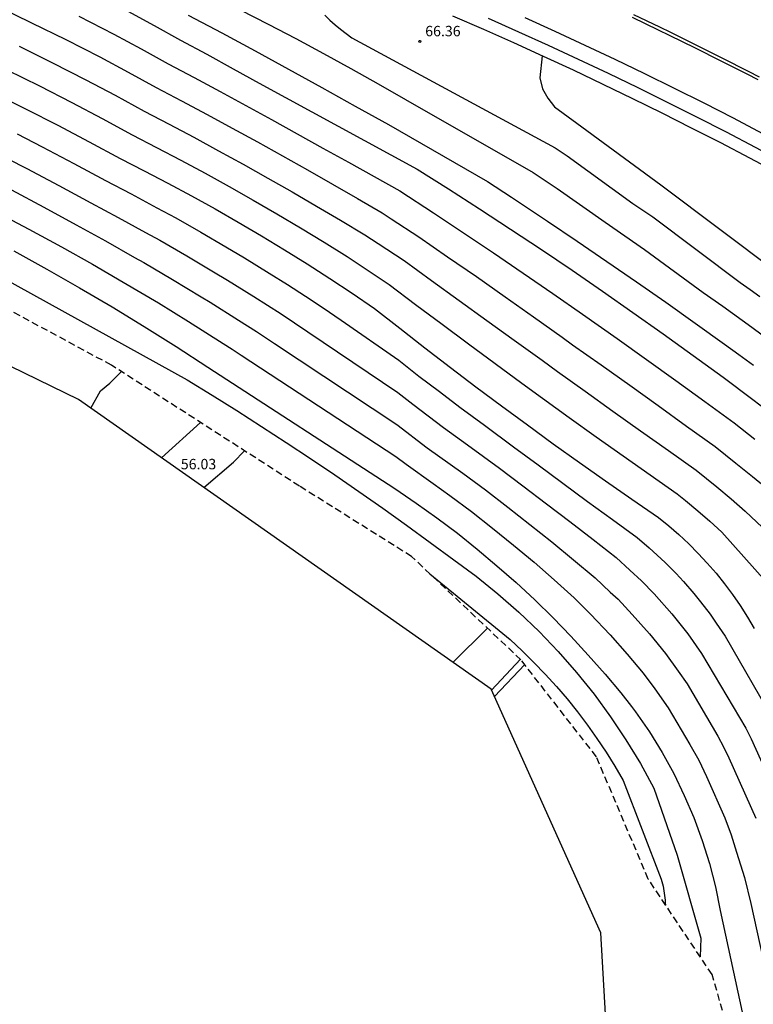
# Model space of a CAD drawing. Units: metres. Extents: x 577758 to 579397, y 4788505 to 4790204.
# Drawn here: x 578777 to 578830, y 4789873 to 4789944 of the extents above; entities that cross this region are included whole.
import ezdxf

# ---------------------------------------------------------------- set-up
doc = ezdxf.new("R2010")
doc.units = ezdxf.units.M
doc.linetypes.add('TRAZOS_NORMALES', pattern=[0.75, 0.5, -0.25])
for name, color, linetype in [('020101', 3, 'CABEZA_TALUD'), ('020104', 34, 'Continuous'), ('020107', 3, 'Continuous'), ('020204', 9, 'Continuous'), ('020308', 9, 'Continuous'), ('050103', 4, 'Continuous'), ('060145', 9, 'Continuous'), ('100116', 71, 'Continuous'), ('260101', 9, 'Continuous'), ('Ambito Restitucion', 230, 'Continuous')]:
    doc.layers.add(name, color=color, linetype=linetype)
doc.layers.add('020105', color=24, linetype='Continuous', lineweight=30)
doc.layers.add('120101', color=1, linetype='TRAZOS_NORMALES', lineweight=30)
doc.styles.add('ARIAL', font='arial.ttf', dxfattribs={"height": 1})
doc.linetypes.add('CABEZA_TALUD', pattern='A,0.1,[204,DONOSTI.shx,S=0.15,R=0,X=0,Y=0],0,0.2', length=0.3)

# ---------------------------------------------------------------- blocks, each defined once
blk = doc.blocks.new('COTAPU')
blk.add_circle((0, 0), 0.075)

msp = doc.modelspace()

# ---------------------------------------------------------------- linework, layer by layer
at = {"layer": '020101'}
for points in [[(578789.9, 4789915.06, 55.1), (578787.07, 4789912.52, 55.5)], [(578810.59, 4789900.24, 65.06), (578808.1, 4789897.76, 65.56)], [(578813.28, 4789897.62, 66.34), (578811.09, 4789895.3, 66.75)]]:
    msp.add_polyline3d(points, dxfattribs=at)
at = {"layer": '020104'}
for points, elevation in [([(578775.22, 4789945.08), (578777.7, 4789943.89), (578780.17, 4789942.67), (578782.63, 4789941.43), (578784.67, 4789940.33), (578786.7, 4789939.22), (578788.53, 4789938.25), (578790.36, 4789937.27), (578792.18, 4789936.29), (578794, 4789935.29), (578795.81, 4789934.29), (578797.61, 4789933.27), (578799.41, 4789932.25), (578801.21, 4789931.22), (578803, 4789930.18), (578803.65, 4789929.75), (578805.64, 4789928.46), (578807.72, 4789927.02), (578809.79, 4789925.58), (578811.86, 4789924.13), (578813.92, 4789922.68), (578815.99, 4789921.22), (578816.73, 4789920.67), (578818.79, 4789919.21), (578820.85, 4789917.75), (578822.91, 4789916.28), (578824.96, 4789914.81), (578827.01, 4789913.33), (578828.51, 4789912.14), (578829.7, 4789911.18), (578830.88, 4789910.21)], 72), ([(578792.76, 4789944.81), (578794.77, 4789943.78), (578796.77, 4789942.74), (578798.76, 4789941.67), (578800.74, 4789940.58), (578802.71, 4789939.48), (578804.67, 4789938.35), (578813.9, 4789933.08), (578815.63, 4789931.94), (578819.08, 4789929.5), (578820.51, 4789928.53), (578821.93, 4789927.54), (578826.15, 4789924.44), (578827.56, 4789923.44), (578828.97, 4789922.44), (578829.66, 4789921.94), (578833.66, 4789918.98)], 68), ([(578781.12, 4789944.35), (578783.64, 4789943.07), (578785.61, 4789942), (578787.57, 4789940.93), (578789.44, 4789939.93), (578791.3, 4789938.92), (578793.16, 4789937.91), (578795.01, 4789936.9), (578796.87, 4789935.88), (578798.72, 4789934.85), (578800.57, 4789933.83), (578802.42, 4789932.8), (578804.26, 4789931.76), (578806.71, 4789930.19), (578808.87, 4789928.75), (578811.02, 4789927.29), (578813.17, 4789925.83), (578815.31, 4789924.36), (578817.44, 4789922.87), (578819.94, 4789921.11), (578822.06, 4789919.6), (578824.17, 4789918.09), (578826.28, 4789916.57), (578828.38, 4789915.03), (578829.88, 4789913.86)], 71), ([(578788.99, 4789944.44), (578791.42, 4789943.15), (578793.84, 4789941.85), (578796.25, 4789940.54), (578798.65, 4789939.22), (578801.05, 4789937.88), (578803.45, 4789936.54), (578805.83, 4789935.19), (578808.22, 4789933.82), (578810.59, 4789932.44), (578812.33, 4789931.3), (578812.76, 4789931.02), (578814.92, 4789929.59), (578817.07, 4789928.14), (578819.21, 4789926.68), (578821.34, 4789925.21), (578823.47, 4789923.73), (578825.58, 4789922.23), (578827.69, 4789920.72), (578828.73, 4789919.97), (578829.79, 4789919.2)], 69), ([(578798.85, 4789944.42), (578799.22, 4789944.07), (578799.61, 4789943.74), (578800, 4789943.41), (578800.4, 4789943.1), (578800.81, 4789942.79), (578815.47, 4789934.86), (578816.34, 4789934.29), (578821.09, 4789930.86), (578821.8, 4789930.37), (578822.52, 4789929.88), (578828.83, 4789925.16), (578829.54, 4789924.66), (578830.24, 4789924.15)], 67), ([(578776.81, 4789942.19), (578779.22, 4789941), (578781.62, 4789939.78), (578783.73, 4789938.66), (578785.83, 4789937.51), (578787.63, 4789936.58), (578789.42, 4789935.63), (578791.2, 4789934.66), (578792.98, 4789933.68), (578794.75, 4789932.69), (578796.51, 4789931.69), (578798.26, 4789930.67), (578800, 4789929.65), (578801.74, 4789928.6), (578802.71, 4789927.96), (578804.58, 4789926.74), (578806.56, 4789925.3), (578808.55, 4789923.87), (578810.54, 4789922.43), (578812.53, 4789921), (578814.53, 4789919.57), (578815.64, 4789918.74), (578817.64, 4789917.32), (578819.64, 4789915.89), (578821.64, 4789914.47), (578823.64, 4789913.05), (578825.65, 4789911.63), (578827.14, 4789910.42), (578828.17, 4789909.56), (578829.18, 4789908.68), (578835.86, 4789902.38)], 73), ([(578814.54, 4789941.51), (578814.37, 4789939.91), (578814.57, 4789939.13), (578814.94, 4789938.45), (578815.42, 4789937.82), (578817.05, 4789936.64), (578823.1, 4789932.21), (578831.51, 4789925.87), (578833.06, 4789924.7), (578834.47, 4789923.39), (578836.62, 4789921.47), (578838.8, 4789919.58), (578841.31, 4789917.49), (578844.16, 4789915.21), (578847.03, 4789912.96), (578849.94, 4789910.76), (578852.73, 4789908.69), (578855.72, 4789906.48), (578861.38, 4789902.36), (578860.93, 4789901.82), (578861.28, 4789901.44), (578861.86, 4789901.85), (578862.75, 4789901.15), (578866.88, 4789897.06)], 66), ([(578775.92, 4789940.49), (578778.27, 4789939.33), (578780.6, 4789938.14), (578782.79, 4789936.98), (578784.96, 4789935.8), (578786.72, 4789934.9), (578788.48, 4789933.98), (578790.22, 4789933.04), (578791.96, 4789932.08), (578793.68, 4789931.1), (578795.4, 4789930.11), (578797.1, 4789929.1), (578798.8, 4789928.07), (578800.48, 4789927.03), (578801.77, 4789926.17), (578803.51, 4789925.01), (578805.41, 4789923.58), (578807.32, 4789922.15), (578809.23, 4789920.73), (578811.15, 4789919.32), (578813.07, 4789917.91), (578814.56, 4789916.81), (578816.49, 4789915.42), (578818.43, 4789914.04), (578820.38, 4789912.66), (578822.33, 4789911.29), (578824.28, 4789909.92), (578824.88, 4789909.44), (578825.77, 4789908.7), (578826.64, 4789907.94), (578827.49, 4789907.16), (578832.25, 4789901.83)], 74), ([(578776.66, 4789935.87), (578778.48, 4789934.94), (578780.76, 4789933.74), (578783.03, 4789932.5), (578784.89, 4789931.54), (578786.73, 4789930.54), (578788.1, 4789929.81), (578789.92, 4789928.78), (578791.73, 4789927.72), (578793.06, 4789926.93), (578794.84, 4789925.83), (578796.16, 4789925.01), (578797.46, 4789924.17), (578798.75, 4789923.32), (578800.04, 4789922.44), (578804.19, 4789919.55), (578805.65, 4789918.41), (578807.12, 4789917.29), (578808.59, 4789916.17), (578810.38, 4789914.86), (578812.46, 4789913.32), (578814.25, 4789912.01), (578816.03, 4789910.7), (578817.82, 4789909.38), (578819.61, 4789908.08), (578821.4, 4789906.77), (578822.26, 4789906.02), (578822.84, 4789905.51), (578823.41, 4789904.98), (578824.21, 4789904.17), (578824.74, 4789903.6), (578825.49, 4789902.73), (578825.97, 4789902.13), (578826.66, 4789901.24), (578827.1, 4789900.6), (578827.73, 4789899.67), (578831.23, 4789893.61)], 76), ([(578776, 4789934.08), (578777.36, 4789933.38), (578779.68, 4789932.16), (578781.98, 4789930.91), (578783.96, 4789929.85), (578785.93, 4789928.76), (578786.95, 4789928.21), (578788.9, 4789927.08), (578790.83, 4789925.92), (578791.83, 4789925.33), (578793.74, 4789924.14), (578794.72, 4789923.52), (578795.7, 4789922.89), (578796.67, 4789922.25), (578797.63, 4789921.6), (578804.12, 4789917.23), (578805.22, 4789916.38), (578806.32, 4789915.54), (578807.42, 4789914.7), (578809.14, 4789913.46), (578811.45, 4789911.76), (578813.15, 4789910.49), (578814.84, 4789909.21), (578816.53, 4789907.92), (578818.21, 4789906.62), (578819.88, 4789905.32), (578820.85, 4789904.43), (578821.71, 4789903.65), (578822.62, 4789902.7), (578823.88, 4789901.28), (578825.05, 4789899.83), (578826.04, 4789898.4), (578829.22, 4789893.03), (578829.62, 4789892.25), (578832.2, 4789886.52)], 77), ([(578776.25, 4789931.83), (578778.59, 4789930.59), (578780.92, 4789929.32), (578783.03, 4789928.16), (578785.12, 4789926.97), (578785.8, 4789926.61), (578787.88, 4789925.38), (578789.93, 4789924.13), (578790.6, 4789923.74), (578792.63, 4789922.45), (578793.29, 4789922.04), (578793.94, 4789921.62), (578794.59, 4789921.19), (578795.23, 4789920.75), (578804.05, 4789914.92), (578804.78, 4789914.36), (578805.52, 4789913.79), (578806.25, 4789913.24), (578807.91, 4789912.06), (578808.81, 4789911.42), (578810.44, 4789910.2), (578812.05, 4789908.97), (578813.65, 4789907.72), (578815.24, 4789906.45), (578816.81, 4789905.17), (578818.36, 4789903.87), (578819.44, 4789902.84), (578820.01, 4789902.32), (578821.04, 4789901.23), (578822.28, 4789899.82), (578823.44, 4789898.41), (578824.35, 4789897.13), (578825, 4789896.22), (578827.21, 4789892.44), (578827.63, 4789891.68), (578828.01, 4789890.9), (578829.96, 4789886.54)], 78), ([(578774.68, 4789930.5), (578777.51, 4789929.01), (578779.86, 4789927.72), (578782.1, 4789926.47), (578784.32, 4789925.19), (578786.86, 4789923.69), (578789.03, 4789922.34), (578791.52, 4789920.76), (578792.18, 4789920.34), (578792.82, 4789919.91), (578803.99, 4789912.61), (578804.72, 4789912.05), (578806.68, 4789910.66), (578807.88, 4789909.8), (578809.43, 4789908.64), (578810.96, 4789907.45), (578812.46, 4789906.23), (578813.95, 4789904.99), (578815.41, 4789903.72), (578816.84, 4789902.42), (578818.02, 4789901.24), (578819.45, 4789899.76), (578820.68, 4789898.36), (578821.82, 4789897), (578822.66, 4789895.86), (578823.63, 4789894.49), (578825.2, 4789891.86), (578825.83, 4789890.72), (578826.4, 4789889.54), (578827.72, 4789886.56), (578828.17, 4789885.33), (578828.56, 4789884.08), (578829.13, 4789882.25), (578829.58, 4789880.38), (578830.45, 4789876.45)], 79), ([(578774.43, 4789926.14), (578788.94, 4789918.15), (578790.73, 4789917.04), (578792.52, 4789915.92), (578794.29, 4789914.78), (578796.06, 4789913.63), (578797.82, 4789912.47), (578799.57, 4789911.28), (578801.31, 4789910.09), (578803.04, 4789908.88), (578804.76, 4789907.66), (578806.47, 4789906.42), (578808.17, 4789905.17), (578809.78, 4789903.98), (578811.35, 4789902.72), (578812.86, 4789901.39), (578814.31, 4789900), (578815.69, 4789898.55), (578817.02, 4789897.04), (578818.28, 4789895.47), (578819.47, 4789893.85), (578820.58, 4789892.18), (578821.63, 4789890.47), (578822.6, 4789888.71), (578824.28, 4789883.86), (578825.98, 4789877.88), (578825.94, 4789876.53)], 81), ([(578806.43, 4789904.15), (578812.22, 4789899.42), (578813.09, 4789898.61), (578813.94, 4789897.77), (578814.76, 4789896.91), (578815.56, 4789896.03), (578816.33, 4789895.13), (578817.08, 4789894.2), (578817.8, 4789893.25), (578818.49, 4789892.28), (578819.15, 4789891.29), (578819.78, 4789890.28), (578820.38, 4789889.26), (578823.13, 4789882.14), (578823.18, 4789881.98), (578823.22, 4789881.81), (578823.26, 4789881.64), (578823.29, 4789881.47), (578823.32, 4789881.3), (578823.35, 4789881.13), (578823.37, 4789880.96), (578823.39, 4789880.79), (578823.41, 4789880.62), (578823.42, 4789880.45), (578823.44, 4789880.27)], 82)]:
    msp.add_lwpolyline(points, dxfattribs=dict(at, elevation=elevation))
at = {"layer": '020105'}
for points, elevation in [([(578784.65, 4789944.71), (578786.55, 4789943.68), (578788.44, 4789942.64), (578790.34, 4789941.61), (578792.24, 4789940.57), (578794.13, 4789939.54), (578796.03, 4789938.5), (578797.93, 4789937.47), (578799.83, 4789936.44), (578801.72, 4789935.4), (578803.62, 4789934.37), (578805.52, 4789933.34), (578807.78, 4789931.91), (578810.02, 4789930.47), (578812.26, 4789929.01), (578814.49, 4789927.53), (578816.7, 4789926.04), (578818.9, 4789924.53), (578821.09, 4789923), (578823.27, 4789921.46), (578825.44, 4789919.9), (578827.6, 4789918.33), (578829.74, 4789916.73), (578831.25, 4789915.58)], 70), ([(578775.04, 4789938.79), (578777.32, 4789937.66), (578779.59, 4789936.5), (578781.85, 4789935.31), (578784.09, 4789934.1), (578785.82, 4789933.22), (578787.54, 4789932.33), (578789.25, 4789931.41), (578790.94, 4789930.47), (578792.62, 4789929.51), (578794.29, 4789928.53), (578795.95, 4789927.52), (578797.59, 4789926.5), (578799.22, 4789925.45), (578800.84, 4789924.38), (578802.44, 4789923.29), (578804.26, 4789921.86), (578806.08, 4789920.44), (578807.92, 4789919.03), (578809.76, 4789917.64), (578811.61, 4789916.26), (578813.47, 4789914.89), (578815.34, 4789913.53), (578817.22, 4789912.18), (578819.11, 4789910.85), (578821.01, 4789909.53), (578822.92, 4789908.22), (578823.67, 4789907.61), (578824.4, 4789906.98), (578825.11, 4789906.32), (578825.79, 4789905.63), (578826.45, 4789904.92), (578827.09, 4789904.19), (578827.69, 4789903.43), (578828.27, 4789902.66), (578828.82, 4789901.86), (578829.34, 4789901.04), (578829.83, 4789900.21)], 75), ([(578776.42, 4789927.44), (578778.8, 4789926.13), (578781.17, 4789924.78), (578783.51, 4789923.41), (578785.83, 4789921.99), (578788.14, 4789920.54), (578790.42, 4789919.06), (578803.92, 4789910.3), (578805.44, 4789909.26), (578806.94, 4789908.19), (578808.42, 4789907.08), (578809.86, 4789905.93), (578811.27, 4789904.74), (578812.66, 4789903.52), (578814.01, 4789902.27), (578815.33, 4789900.98), (578816.61, 4789899.65), (578817.86, 4789898.3), (578819.08, 4789896.91), (578820.21, 4789895.58), (578820.98, 4789894.59), (578821.28, 4789894.2), (578822.27, 4789892.76), (578823.19, 4789891.28), (578824.03, 4789889.75), (578824.79, 4789888.18), (578825.48, 4789886.58), (578826.08, 4789884.94), (578826.6, 4789883.28), (578827.03, 4789881.59), (578827.38, 4789879.88), (578828.34, 4789875.44), (578829.09, 4789871.99)], 80)]:
    msp.add_lwpolyline(points, dxfattribs=dict(at, elevation=elevation))
at = {"layer": '020107'}
for points in [[(578790.14, 4789910.37, 57.23), (578792.27, 4789912.2, 57.2), (578793.06, 4789913.03, 57)], [(578810.88, 4789895.76, 66.57), (578812.97, 4789898, 66.16)]]:
    msp.add_polyline3d(points, dxfattribs=at)
at = {"layer": '050103'}
msp.add_polyline3d([(578781.98, 4789916.1, 55.6), (578782.67, 4789917.35, 55.55), (578783.35, 4789917.89, 55.4), (578784.18, 4789918.74, 55.11)], dxfattribs=at)
at = {"layer": '060145'}
msp.add_polyline3d([(578810.65, 4789944.21, 66.18), (578812.82, 4789943.24, 66.07), (578814.98, 4789942.26, 65.96), (578817.14, 4789941.26, 65.85), (578819.29, 4789940.25, 65.73), (578821.43, 4789939.21, 65.6), (578823.56, 4789938.17, 65.47), (578825.68, 4789937.1, 65.34), (578827.8, 4789936.02, 65.2), (578829.9, 4789934.92, 65.06), (578832, 4789933.8, 64.92), (578834.09, 4789932.66, 64.77), (578835.92, 4789931.66, 64.66), (578837.74, 4789930.63, 64.55), (578839.56, 4789929.6, 64.44), (578841.36, 4789928.55, 64.33), (578843.16, 4789927.48, 64.21), (578844.95, 4789926.41, 64.1), (578846.73, 4789925.31, 63.98), (578848.5, 4789924.21, 63.85), (578850.26, 4789923.09, 63.73), (578852.02, 4789921.95, 63.6), (578853.77, 4789920.81, 63.48)], dxfattribs=at)
at = {"layer": '100116'}
msp.add_polyline3d([(578808.06, 4789944.38, 66.31), (578810.3, 4789943.41, 66.21), (578812.46, 4789942.45, 66.1), (578814.62, 4789941.47, 65.99), (578816.77, 4789940.48, 65.88), (578818.91, 4789939.46, 65.76), (578821.05, 4789938.43, 65.63), (578823.17, 4789937.39, 65.5), (578825.29, 4789936.32, 65.37), (578827.4, 4789935.24, 65.23), (578829.5, 4789934.15, 65.09), (578831.59, 4789933.03, 64.95), (578833.67, 4789931.9, 64.8), (578835.5, 4789930.9, 64.69), (578837.31, 4789929.88, 64.58), (578839.12, 4789928.85, 64.47), (578840.92, 4789927.8, 64.36), (578842.71, 4789926.74, 64.24), (578844.5, 4789925.66, 64.13), (578846.27, 4789924.57, 64.01), (578848.04, 4789923.47, 63.88), (578849.79, 4789922.36, 63.76), (578851.54, 4789921.23, 63.63), (578853.3, 4789920.08, 63.51)], dxfattribs=at)
at = {"layer": '120101'}
msp.add_polyline3d([(578827.98, 4789871.24, 80.33), (578826.79, 4789875.26, 80.66), (578822.19, 4789882.15, 82.5), (578818.45, 4789890.97, 82.15), (578813.01, 4789897.95, 82.2), (578805.12, 4789905.4, 81.96), (578797.03, 4789910.48, 81.97), (578783.47, 4789919.19, 81.95), (578773.3, 4789924.69, 81.82)], dxfattribs=at)
at = {"layer": '260101'}
for points in [[(578813.28, 4789944.27, 66.1), (578815.45, 4789943.28, 65.99), (578817.62, 4789942.28, 65.88), (578819.77, 4789941.26, 65.76), (578821.92, 4789940.23, 65.63), (578824.06, 4789939.17, 65.5), (578826.19, 4789938.1, 65.37), (578828.31, 4789937.02, 65.23), (578830.43, 4789935.91, 65.09), (578832.53, 4789934.79, 64.95), (578834.63, 4789933.65, 64.8), (578836.47, 4789932.64, 64.69), (578838.3, 4789931.61, 64.58), (578840.12, 4789930.57, 64.47), (578841.93, 4789929.52, 64.36), (578843.74, 4789928.45, 64.24), (578845.53, 4789927.37, 64.13), (578847.32, 4789926.27, 64.01), (578849.1, 4789925.16, 63.88), (578850.87, 4789924.04, 63.76), (578852.63, 4789922.9, 63.63), (578854.39, 4789921.75, 63.51)], [(578830.12, 4789939.76, 65.19), (578829.32, 4789940.17, 65.22), (578827.46, 4789941.11, 65.32), (578825.6, 4789942.05, 65.43), (578823.73, 4789942.97, 65.53), (578822.93, 4789943.36, 65.57), (578821.05, 4789944.26, 65.68)], [(578830.22, 4789939.95, 65.19), (578829.42, 4789940.36, 65.22), (578827.56, 4789941.31, 65.32), (578825.7, 4789942.25, 65.43), (578823.83, 4789943.17, 65.53), (578823.02, 4789943.56, 65.57), (578821.14, 4789944.46, 65.68)]]:
    msp.add_polyline3d(points, dxfattribs=at)
at = {"layer": 'Ambito Restitucion'}
msp.add_polyline3d([(578889.46, 4789858.67, 70.47), (578880.63, 4789867.7, 70.47), (578869.58, 4789877.9, 70.47), (578859.98, 4789887.6, 70.47), (578859.57, 4789887.25, 70.64), (578857.99, 4789885.32, 71.64), (578856.44, 4789883.14, 72.64), (578855.13, 4789880.57, 73.64), (578854.72, 4789877.87, 74.64), (578854.42, 4789876.87, 74.67), (578847.03, 4789874.43, 74.85), (578843.78, 4789872.16, 75.64), (578839.31, 4789865.77, 76.5), (578834.88, 4789845.11, 78.37), (578833.75, 4789816.84, 81.09), (578824.14, 4789822.4, 82.83), (578823.9, 4789823.03, 82.83), (578820.08, 4789855.66, 83.09), (578818.76, 4789878.28, 81.84), (578810.86, 4789895.83, 81.58), (578781.09, 4789916.73, 81.68), (578755.63, 4789929.13, 81.06)], dxfattribs=at)

# ---------------------------------------------------------------- block references
at = {"layer": '020204', "rotation": 1.266146075303958}
msp.add_blockref('COTAPU', (578805.72, 4789942.54, 66.36), dxfattribs=at)

# ---------------------------------------------------------------- texts
at = {"layer": '020308', "style": 'ARIAL'}
for s, p in [('66.36', (578806.1, 4789942.91)), ('56.03', (578788.47, 4789911.69))]:
    msp.add_text(s, height=0.75, dxfattribs=at).set_placement(p)

doc.saveas('drawing.dxf')
